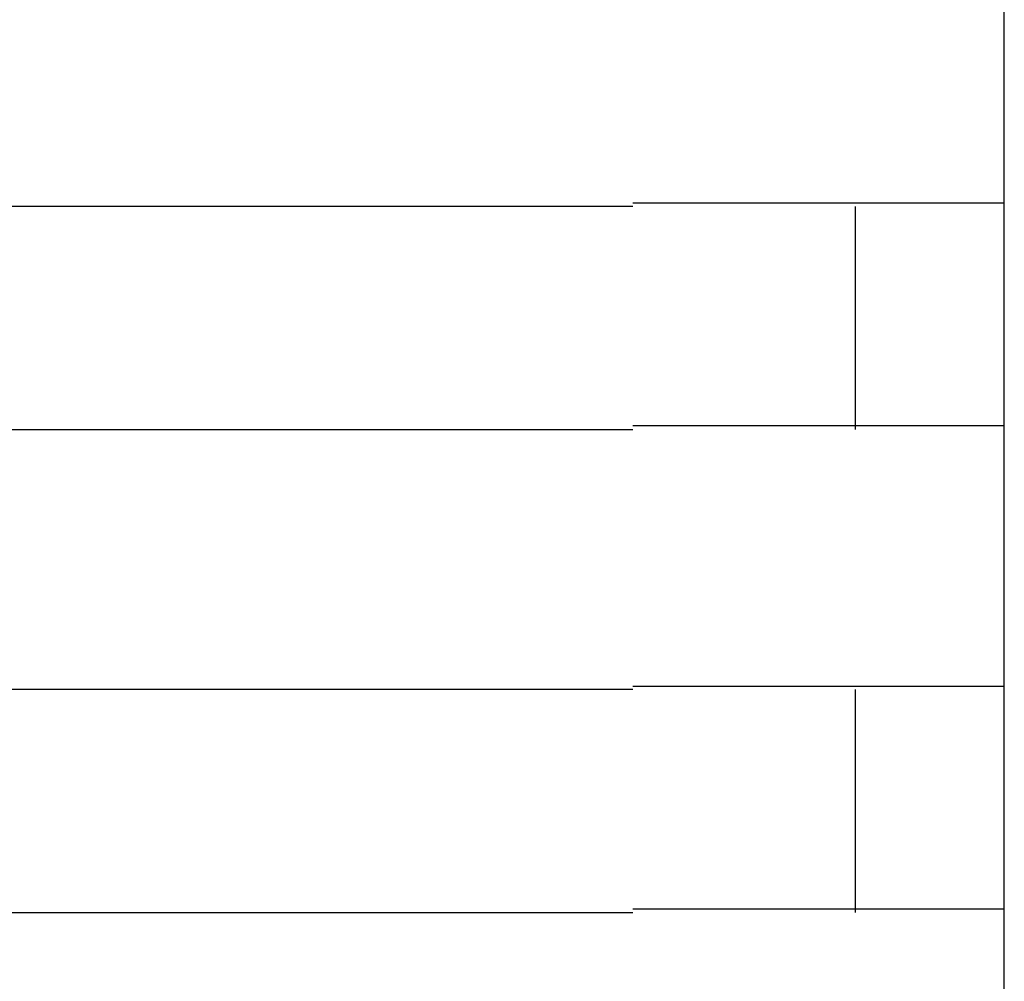
# Model space of a CAD drawing. Extents: x 543 to 20719, y 167 to 14052.
# Drawn here: x 3959 to 3973, y 13086 to 13099 of the extents above; entities that cross this region are included whole.
import ezdxf

# ---------------------------------------------------------------- set-up
doc = ezdxf.new("R2010")
doc.units = 0
doc.header["$LTSCALE"] = 50
doc.header["$MEASUREMENT"] = 0
doc.layers.add('鼻隠し前コーナー樹脂', color=4, linetype='CONTINUOUS')

msp = doc.modelspace()

# ---------------------------------------------------------------- linework, layer by layer
at = {"layer": '鼻隠し前コーナー樹脂', "linetype": 'Continuous'}
for p, q in [((3972.499, 13096.352), (3972.499, 13099.852)), ((3967.499, 13096.352), (3947.499, 13096.352)), ((3970.499, 13093.352), (3970.499, 13096.352)), ((3972.499, 13094.852), (3972.499, 13096.352)), ((3972.499, 13093.352), (3972.499, 13094.852)), ((3947.499, 13093.352), (3967.499, 13093.352)), ((3972.499, 13089.852), (3972.499, 13093.352)), ((3967.499, 13089.852), (3947.499, 13089.852)), ((3970.499, 13086.852), (3970.499, 13089.852)), ((3972.499, 13088.352), (3972.499, 13089.852)), ((3972.499, 13086.852), (3972.499, 13088.352)), ((3947.499, 13086.852), (3967.499, 13086.852)), ((3972.499, 13083.352), (3972.499, 13086.852))]:
    msp.add_line(p, q, dxfattribs=at)
at = {"layer": '鼻隠し前コーナー樹脂'}
for points in [[(3967.5, 13096.4, 0), (3967.52, 13096.4, 0), (3967.54, 13096.4, 0), (3967.56, 13096.4, 0), (3967.58, 13096.4, 0), (3967.6, 13096.4, 0), (3967.62, 13096.4, 0), (3967.64, 13096.4, 0), (3967.66, 13096.4, 0), (3967.68, 13096.4, 0), (3967.7, 13096.4, 0), (3967.72, 13096.4, 0), (3967.75, 13096.4, 0), (3967.77, 13096.4, 0), (3967.79, 13096.4, 0), (3967.81, 13096.4, 0), (3967.83, 13096.4, 0), (3967.85, 13096.4, 0), (3967.87, 13096.4, 0), (3967.89, 13096.4, 0), (3967.91, 13096.4, 0), (3967.93, 13096.4, 0), (3967.95, 13096.4, 0), (3967.97, 13096.4, 0), (3967.99, 13096.4, 0), (3968.01, 13096.4, 0), (3968.03, 13096.4, 0), (3968.05, 13096.4, 0), (3968.07, 13096.4, 0), (3968.09, 13096.4, 0), (3968.11, 13096.4, 0), (3968.13, 13096.4, 0), (3968.15, 13096.4, 0), (3968.17, 13096.4, 0), (3968.19, 13096.4, 0), (3968.21, 13096.4, 0), (3968.23, 13096.4, 0), (3968.25, 13096.4, 0), (3968.28, 13096.4, 0), (3968.3, 13096.4, 0), (3968.32, 13096.4, 0), (3968.34, 13096.4, 0), (3968.36, 13096.4, 0), (3968.38, 13096.4, 0), (3968.4, 13096.4, 0), (3968.42, 13096.4, 0), (3968.44, 13096.4, 0), (3968.46, 13096.4, 0), (3968.48, 13096.4, 0), (3968.5, 13096.4, 0), (3968.52, 13096.4, 0), (3968.54, 13096.4, 0), (3968.56, 13096.4, 0), (3968.58, 13096.4, 0), (3968.6, 13096.4, 0), (3968.62, 13096.4, 0), (3968.64, 13096.4, 0), (3968.66, 13096.4, 0), (3968.68, 13096.4, 0), (3968.7, 13096.4, 0), (3968.72, 13096.4, 0), (3968.74, 13096.4, 0), (3968.76, 13096.4, 0), (3968.78, 13096.4, 0), (3968.8, 13096.4, 0), (3968.82, 13096.4, 0), (3968.84, 13096.4, 0), (3968.86, 13096.4, 0), (3968.88, 13096.4, 0), (3968.9, 13096.4, 0), (3968.91, 13096.4, 0), (3968.93, 13096.4, 0), (3968.95, 13096.4, 0), (3968.97, 13096.4, 0), (3968.99, 13096.4, 0), (3969.01, 13096.4, 0), (3969.03, 13096.4, 0), (3969.05, 13096.4, 0), (3969.07, 13096.4, 0), (3969.09, 13096.4, 0), (3969.11, 13096.4, 0), (3969.13, 13096.4, 0), (3969.15, 13096.4, 0), (3969.17, 13096.4, 0), (3969.19, 13096.4, 0), (3969.21, 13096.4, 0), (3969.23, 13096.4, 0), (3969.25, 13096.4, 0), (3969.26, 13096.4, 0), (3969.28, 13096.4, 0), (3969.3, 13096.4, 0), (3969.32, 13096.4, 0), (3969.34, 13096.4, 0), (3969.36, 13096.4, 0), (3969.38, 13096.4, 0), (3969.4, 13096.4, 0), (3969.42, 13096.4, 0), (3969.44, 13096.4, 0), (3969.45, 13096.4, 0), (3969.47, 13096.4, 0), (3969.49, 13096.4, 0), (3969.51, 13096.4, 0), (3969.53, 13096.4, 0), (3969.55, 13096.4, 0), (3969.57, 13096.4, 0), (3969.59, 13096.4, 0), (3969.6, 13096.4, 0), (3969.62, 13096.4, 0), (3969.64, 13096.4, 0), (3969.66, 13096.4, 0), (3969.68, 13096.4, 0), (3969.7, 13096.4, 0), (3969.72, 13096.4, 0), (3969.73, 13096.4, 0), (3969.75, 13096.4, 0), (3969.77, 13096.4, 0), (3969.79, 13096.4, 0), (3969.81, 13096.4, 0), (3969.83, 13096.4, 0), (3969.84, 13096.4, 0), (3969.86, 13096.4, 0), (3969.88, 13096.4, 0), (3969.9, 13096.4, 0), (3969.92, 13096.4, 0), (3969.93, 13096.4, 0), (3969.95, 13096.4, 0), (3969.97, 13096.4, 0), (3969.99, 13096.4, 0), (3970, 13096.4, 0), (3970.02, 13096.4, 0), (3970.04, 13096.4, 0), (3970.06, 13096.4, 0), (3970.08, 13096.4, 0), (3970.09, 13096.4, 0), (3970.11, 13096.4, 0), (3970.13, 13096.4, 0), (3970.15, 13096.4, 0), (3970.16, 13096.4, 0), (3970.18, 13096.4, 0), (3970.2, 13096.4, 0), (3970.21, 13096.4, 0), (3970.23, 13096.4, 0), (3970.25, 13096.4, 0), (3970.27, 13096.4, 0), (3970.28, 13096.4, 0), (3970.3, 13096.4, 0), (3970.32, 13096.4, 0), (3970.33, 13096.4, 0), (3970.35, 13096.4, 0), (3970.37, 13096.4, 0), (3970.38, 13096.4, 0), (3970.4, 13096.4, 0), (3970.42, 13096.4, 0), (3970.43, 13096.4, 0), (3970.45, 13096.4, 0), (3970.47, 13096.4, 0), (3970.48, 13096.4, 0), (3970.5, 13096.4, 0), (3970.52, 13096.4, 0), (3970.53, 13096.4, 0), (3970.55, 13096.4, 0), (3970.57, 13096.4, 0), (3970.58, 13096.4, 0), (3970.6, 13096.4, 0), (3970.61, 13096.4, 0), (3970.63, 13096.4, 0), (3970.65, 13096.4, 0), (3970.66, 13096.4, 0), (3970.68, 13096.4, 0), (3970.69, 13096.4, 0), (3970.71, 13096.4, 0), (3970.72, 13096.4, 0), (3970.74, 13096.4, 0), (3970.76, 13096.4, 0), (3970.77, 13096.4, 0), (3970.79, 13096.4, 0), (3970.8, 13096.4, 0), (3970.82, 13096.4, 0), (3970.83, 13096.4, 0), (3970.85, 13096.4, 0), (3970.86, 13096.4, 0), (3970.88, 13096.4, 0), (3970.89, 13096.4, 0), (3970.91, 13096.4, 0), (3970.92, 13096.4, 0), (3970.94, 13096.4, 0), (3970.95, 13096.4, 0), (3970.97, 13096.4, 0), (3970.98, 13096.4, 0), (3971, 13096.4, 0), (3971.01, 13096.4, 0), (3971.03, 13096.4, 0), (3971.04, 13096.4, 0), (3971.06, 13096.4, 0), (3971.07, 13096.4, 0), (3971.08, 13096.4, 0), (3971.1, 13096.4, 0), (3971.11, 13096.4, 0), (3971.13, 13096.4, 0), (3971.14, 13096.4, 0), (3971.16, 13096.4, 0), (3971.17, 13096.4, 0), (3971.18, 13096.4, 0), (3971.2, 13096.4, 0), (3971.21, 13096.4, 0), (3971.22, 13096.4, 0), (3971.24, 13096.4, 0), (3971.25, 13096.4, 0), (3971.27, 13096.4, 0), (3971.28, 13096.4, 0), (3971.29, 13096.4, 0), (3971.31, 13096.4, 0), (3971.32, 13096.4, 0), (3971.33, 13096.4, 0), (3971.35, 13096.4, 0), (3971.36, 13096.4, 0), (3971.37, 13096.4, 0), (3971.38, 13096.4, 0), (3971.4, 13096.4, 0), (3971.41, 13096.4, 0), (3971.42, 13096.4, 0), (3971.44, 13096.4, 0), (3971.45, 13096.4, 0), (3971.46, 13096.4, 0), (3971.47, 13096.4, 0), (3971.49, 13096.4, 0), (3971.5, 13096.4, 0), (3971.51, 13096.4, 0), (3971.52, 13096.4, 0), (3971.53, 13096.4, 0), (3971.55, 13096.4, 0), (3971.56, 13096.4, 0), (3971.57, 13096.4, 0), (3971.58, 13096.4, 0), (3971.59, 13096.4, 0), (3971.61, 13096.4, 0), (3971.62, 13096.4, 0), (3971.63, 13096.4, 0), (3971.64, 13096.4, 0), (3971.65, 13096.4, 0), (3971.66, 13096.4, 0), (3971.67, 13096.4, 0), (3971.69, 13096.4, 0), (3971.7, 13096.4, 0), (3971.71, 13096.4, 0), (3971.72, 13096.4, 0), (3971.73, 13096.4, 0), (3971.74, 13096.4, 0), (3971.75, 13096.4, 0), (3971.76, 13096.4, 0), (3971.77, 13096.4, 0), (3971.78, 13096.4, 0), (3971.79, 13096.4, 0), (3971.8, 13096.4, 0), (3971.82, 13096.4, 0), (3971.83, 13096.4, 0), (3971.84, 13096.4, 0), (3971.85, 13096.4, 0), (3971.86, 13096.4, 0), (3971.87, 13096.4, 0), (3971.88, 13096.4, 0), (3971.89, 13096.4, 0), (3971.9, 13096.4, 0), (3971.91, 13096.4, 0), (3971.91, 13096.4, 0), (3971.92, 13096.4, 0), (3971.93, 13096.4, 0), (3971.94, 13096.4, 0), (3971.95, 13096.4, 0), (3971.96, 13096.4, 0), (3971.97, 13096.4, 0), (3971.98, 13096.4, 0), (3971.99, 13096.4, 0), (3972, 13096.4, 0), (3972.01, 13096.4, 0), (3972.02, 13096.4, 0), (3972.02, 13096.4, 0), (3972.03, 13096.4, 0), (3972.04, 13096.4, 0), (3972.05, 13096.4, 0), (3972.06, 13096.4, 0), (3972.07, 13096.4, 0), (3972.08, 13096.4, 0), (3972.08, 13096.4, 0), (3972.09, 13096.4, 0), (3972.1, 13096.4, 0), (3972.11, 13096.4, 0), (3972.12, 13096.4, 0), (3972.12, 13096.4, 0), (3972.13, 13096.4, 0), (3972.14, 13096.4, 0), (3972.15, 13096.4, 0), (3972.16, 13096.4, 0), (3972.16, 13096.4, 0), (3972.17, 13096.4, 0), (3972.18, 13096.4, 0), (3972.18, 13096.4, 0), (3972.19, 13096.4, 0), (3972.2, 13096.4, 0), (3972.21, 13096.4, 0), (3972.21, 13096.4, 0), (3972.22, 13096.4, 0), (3972.23, 13096.4, 0), (3972.23, 13096.4, 0), (3972.24, 13096.4, 0), (3972.25, 13096.4, 0), (3972.25, 13096.4, 0), (3972.26, 13096.4, 0), (3972.27, 13096.4, 0), (3972.27, 13096.4, 0), (3972.28, 13096.4, 0), (3972.28, 13096.4, 0), (3972.29, 13096.4, 0), (3972.3, 13096.4, 0), (3972.3, 13096.4, 0), (3972.31, 13096.4, 0), (3972.31, 13096.4, 0), (3972.32, 13096.4, 0), (3972.32, 13096.4, 0), (3972.33, 13096.4, 0), (3972.33, 13096.4, 0), (3972.34, 13096.4, 0), (3972.34, 13096.4, 0), (3972.35, 13096.4, 0), (3972.35, 13096.4, 0), (3972.36, 13096.4, 0), (3972.36, 13096.4, 0), (3972.37, 13096.4, 0), (3972.37, 13096.4, 0), (3972.38, 13096.4, 0), (3972.38, 13096.4, 0), (3972.39, 13096.4, 0), (3972.39, 13096.4, 0), (3972.39, 13096.4, 0), (3972.4, 13096.4, 0), (3972.4, 13096.4, 0), (3972.4, 13096.4, 0), (3972.41, 13096.4, 0), (3972.41, 13096.4, 0), (3972.41, 13096.4, 0), (3972.42, 13096.4, 0), (3972.42, 13096.4, 0), (3972.42, 13096.4, 0), (3972.43, 13096.4, 0), (3972.43, 13096.4, 0), (3972.43, 13096.4, 0), (3972.43, 13096.4, 0), (3972.44, 13096.4, 0), (3972.44, 13096.4, 0), (3972.44, 13096.4, 0), (3972.44, 13096.4, 0), (3972.45, 13096.4, 0), (3972.45, 13096.4, 0), (3972.45, 13096.4, 0), (3972.45, 13096.4, 0), (3972.46, 13096.4, 0), (3972.46, 13096.4, 0), (3972.46, 13096.4, 0), (3972.46, 13096.4, 0), (3972.46, 13096.4, 0), (3972.47, 13096.4, 0), (3972.47, 13096.4, 0), (3972.47, 13096.4, 0), (3972.47, 13096.4, 0), (3972.47, 13096.4, 0), (3972.47, 13096.4, 0), (3972.48, 13096.4, 0), (3972.48, 13096.4, 0), (3972.48, 13096.4, 0), (3972.48, 13096.4, 0), (3972.48, 13096.4, 0), (3972.48, 13096.4, 0), (3972.48, 13096.4, 0), (3972.49, 13096.4, 0), (3972.49, 13096.4, 0), (3972.49, 13096.4, 0), (3972.49, 13096.4, 0), (3972.49, 13096.4, 0), (3972.49, 13096.4, 0), (3972.49, 13096.4, 0), (3972.5, 13096.4, 0), (3972.5, 13096.4, 0), (3972.5, 13096.4, 0), (3972.5, 13096.4, 0)], [(3972.5, 13093.4, 0), (3972.5, 13093.4, 0), (3972.5, 13093.4, 0), (3972.5, 13093.4, 0), (3972.5, 13093.4, 0), (3972.49, 13093.4, 0), (3972.49, 13093.4, 0), (3972.49, 13093.4, 0), (3972.49, 13093.4, 0), (3972.49, 13093.4, 0), (3972.49, 13093.4, 0), (3972.49, 13093.4, 0), (3972.49, 13093.4, 0), (3972.48, 13093.4, 0), (3972.48, 13093.4, 0), (3972.48, 13093.4, 0), (3972.48, 13093.4, 0), (3972.48, 13093.4, 0), (3972.48, 13093.4, 0), (3972.48, 13093.4, 0), (3972.48, 13093.4, 0), (3972.47, 13093.4, 0), (3972.47, 13093.4, 0), (3972.47, 13093.4, 0), (3972.47, 13093.4, 0), (3972.47, 13093.4, 0), (3972.47, 13093.4, 0), (3972.46, 13093.4, 0), (3972.46, 13093.4, 0), (3972.46, 13093.4, 0), (3972.46, 13093.4, 0), (3972.45, 13093.4, 0), (3972.45, 13093.4, 0), (3972.45, 13093.4, 0), (3972.45, 13093.4, 0), (3972.45, 13093.4, 0), (3972.44, 13093.4, 0), (3972.44, 13093.4, 0), (3972.44, 13093.4, 0), (3972.43, 13093.4, 0), (3972.43, 13093.4, 0), (3972.43, 13093.4, 0), (3972.42, 13093.4, 0), (3972.42, 13093.4, 0), (3972.42, 13093.4, 0), (3972.41, 13093.4, 0), (3972.41, 13093.4, 0), (3972.41, 13093.4, 0), (3972.4, 13093.4, 0), (3972.4, 13093.4, 0), (3972.4, 13093.4, 0), (3972.39, 13093.4, 0), (3972.39, 13093.4, 0), (3972.38, 13093.4, 0), (3972.38, 13093.4, 0), (3972.37, 13093.4, 0), (3972.37, 13093.4, 0), (3972.36, 13093.4, 0), (3972.36, 13093.4, 0), (3972.36, 13093.4, 0), (3972.35, 13093.4, 0), (3972.35, 13093.4, 0), (3972.34, 13093.4, 0), (3972.33, 13093.4, 0), (3972.33, 13093.4, 0), (3972.32, 13093.4, 0), (3972.32, 13093.4, 0), (3972.31, 13093.4, 0), (3972.31, 13093.4, 0), (3972.3, 13093.4, 0), (3972.3, 13093.4, 0), (3972.29, 13093.4, 0), (3972.28, 13093.4, 0), (3972.28, 13093.4, 0), (3972.27, 13093.4, 0), (3972.27, 13093.4, 0), (3972.26, 13093.4, 0), (3972.25, 13093.4, 0), (3972.25, 13093.4, 0), (3972.24, 13093.4, 0), (3972.23, 13093.4, 0), (3972.23, 13093.4, 0), (3972.22, 13093.4, 0), (3972.21, 13093.4, 0), (3972.21, 13093.4, 0), (3972.2, 13093.4, 0), (3972.19, 13093.4, 0), (3972.18, 13093.4, 0), (3972.18, 13093.4, 0), (3972.17, 13093.4, 0), (3972.16, 13093.4, 0), (3972.15, 13093.4, 0), (3972.15, 13093.4, 0), (3972.14, 13093.4, 0), (3972.13, 13093.4, 0), (3972.12, 13093.4, 0), (3972.12, 13093.4, 0), (3972.11, 13093.4, 0), (3972.1, 13093.4, 0), (3972.09, 13093.4, 0), (3972.08, 13093.4, 0), (3972.08, 13093.4, 0), (3972.07, 13093.4, 0), (3972.06, 13093.4, 0), (3972.05, 13093.4, 0), (3972.04, 13093.4, 0), (3972.03, 13093.4, 0), (3972.02, 13093.4, 0), (3972.02, 13093.4, 0), (3972.01, 13093.4, 0), (3972, 13093.4, 0), (3971.99, 13093.4, 0), (3971.98, 13093.4, 0), (3971.97, 13093.4, 0), (3971.96, 13093.4, 0), (3971.95, 13093.4, 0), (3971.94, 13093.4, 0), (3971.93, 13093.4, 0), (3971.92, 13093.4, 0), (3971.92, 13093.4, 0), (3971.91, 13093.4, 0), (3971.9, 13093.4, 0), (3971.89, 13093.4, 0), (3971.88, 13093.4, 0), (3971.87, 13093.4, 0), (3971.86, 13093.4, 0), (3971.85, 13093.4, 0), (3971.84, 13093.4, 0), (3971.83, 13093.4, 0), (3971.82, 13093.4, 0), (3971.81, 13093.4, 0), (3971.79, 13093.4, 0), (3971.78, 13093.4, 0), (3971.77, 13093.4, 0), (3971.76, 13093.4, 0), (3971.75, 13093.4, 0), (3971.74, 13093.4, 0), (3971.73, 13093.4, 0), (3971.72, 13093.4, 0), (3971.71, 13093.4, 0), (3971.7, 13093.4, 0), (3971.69, 13093.4, 0), (3971.68, 13093.4, 0), (3971.66, 13093.4, 0), (3971.65, 13093.4, 0), (3971.64, 13093.4, 0), (3971.63, 13093.4, 0), (3971.62, 13093.4, 0), (3971.61, 13093.4, 0), (3971.59, 13093.4, 0), (3971.58, 13093.4, 0), (3971.57, 13093.4, 0), (3971.56, 13093.4, 0), (3971.55, 13093.4, 0), (3971.53, 13093.4, 0), (3971.52, 13093.4, 0), (3971.51, 13093.4, 0), (3971.5, 13093.4, 0), (3971.49, 13093.4, 0), (3971.47, 13093.4, 0), (3971.46, 13093.4, 0), (3971.45, 13093.4, 0), (3971.44, 13093.4, 0), (3971.42, 13093.4, 0), (3971.41, 13093.4, 0), (3971.4, 13093.4, 0), (3971.38, 13093.4, 0), (3971.37, 13093.4, 0), (3971.36, 13093.4, 0), (3971.35, 13093.4, 0), (3971.33, 13093.4, 0), (3971.32, 13093.4, 0), (3971.31, 13093.4, 0), (3971.29, 13093.4, 0), (3971.28, 13093.4, 0), (3971.27, 13093.4, 0), (3971.25, 13093.4, 0), (3971.24, 13093.4, 0), (3971.23, 13093.4, 0), (3971.21, 13093.4, 0), (3971.2, 13093.4, 0), (3971.18, 13093.4, 0), (3971.17, 13093.4, 0), (3971.16, 13093.4, 0), (3971.14, 13093.4, 0), (3971.13, 13093.4, 0), (3971.11, 13093.4, 0), (3971.1, 13093.4, 0), (3971.09, 13093.4, 0), (3971.07, 13093.4, 0), (3971.06, 13093.4, 0), (3971.04, 13093.4, 0), (3971.03, 13093.4, 0), (3971.01, 13093.4, 0), (3971, 13093.4, 0), (3970.98, 13093.4, 0), (3970.97, 13093.4, 0), (3970.95, 13093.4, 0), (3970.94, 13093.4, 0), (3970.92, 13093.4, 0), (3970.91, 13093.4, 0), (3970.89, 13093.4, 0), (3970.88, 13093.4, 0), (3970.86, 13093.4, 0), (3970.85, 13093.4, 0), (3970.83, 13093.4, 0), (3970.82, 13093.4, 0), (3970.8, 13093.4, 0), (3970.79, 13093.4, 0), (3970.77, 13093.4, 0), (3970.76, 13093.4, 0), (3970.74, 13093.4, 0), (3970.73, 13093.4, 0), (3970.71, 13093.4, 0), (3970.69, 13093.4, 0), (3970.68, 13093.4, 0), (3970.66, 13093.4, 0), (3970.65, 13093.4, 0), (3970.63, 13093.4, 0), (3970.61, 13093.4, 0), (3970.6, 13093.4, 0), (3970.58, 13093.4, 0), (3970.57, 13093.4, 0), (3970.55, 13093.4, 0), (3970.53, 13093.4, 0), (3970.52, 13093.4, 0), (3970.5, 13093.4, 0), (3970.48, 13093.4, 0), (3970.47, 13093.4, 0), (3970.45, 13093.4, 0), (3970.44, 13093.4, 0), (3970.42, 13093.4, 0), (3970.4, 13093.4, 0), (3970.39, 13093.4, 0), (3970.37, 13093.4, 0), (3970.35, 13093.4, 0), (3970.33, 13093.4, 0), (3970.32, 13093.4, 0), (3970.3, 13093.4, 0), (3970.28, 13093.4, 0), (3970.27, 13093.4, 0), (3970.25, 13093.4, 0), (3970.23, 13093.4, 0), (3970.22, 13093.4, 0), (3970.2, 13093.4, 0), (3970.18, 13093.4, 0), (3970.16, 13093.4, 0), (3970.15, 13093.4, 0), (3970.13, 13093.4, 0), (3970.11, 13093.4, 0), (3970.09, 13093.4, 0), (3970.08, 13093.4, 0), (3970.06, 13093.4, 0), (3970.04, 13093.4, 0), (3970.02, 13093.4, 0), (3970.01, 13093.4, 0), (3969.99, 13093.4, 0), (3969.97, 13093.4, 0), (3969.95, 13093.4, 0), (3969.93, 13093.4, 0), (3969.92, 13093.4, 0), (3969.9, 13093.4, 0), (3969.88, 13093.4, 0), (3969.86, 13093.4, 0), (3969.84, 13093.4, 0), (3969.83, 13093.4, 0), (3969.81, 13093.4, 0), (3969.79, 13093.4, 0), (3969.77, 13093.4, 0), (3969.75, 13093.4, 0), (3969.73, 13093.4, 0), (3969.72, 13093.4, 0), (3969.7, 13093.4, 0), (3969.68, 13093.4, 0), (3969.66, 13093.4, 0), (3969.64, 13093.4, 0), (3969.62, 13093.4, 0), (3969.61, 13093.4, 0), (3969.59, 13093.4, 0), (3969.57, 13093.4, 0), (3969.55, 13093.4, 0), (3969.53, 13093.4, 0), (3969.51, 13093.4, 0), (3969.49, 13093.4, 0), (3969.47, 13093.4, 0), (3969.46, 13093.4, 0), (3969.44, 13093.4, 0), (3969.42, 13093.4, 0), (3969.4, 13093.4, 0), (3969.38, 13093.4, 0), (3969.36, 13093.4, 0), (3969.34, 13093.4, 0), (3969.32, 13093.4, 0), (3969.3, 13093.4, 0), (3969.28, 13093.4, 0), (3969.27, 13093.4, 0), (3969.25, 13093.4, 0), (3969.23, 13093.4, 0), (3969.21, 13093.4, 0), (3969.19, 13093.4, 0), (3969.17, 13093.4, 0), (3969.15, 13093.4, 0), (3969.13, 13093.4, 0), (3969.11, 13093.4, 0), (3969.09, 13093.4, 0), (3969.07, 13093.4, 0), (3969.05, 13093.4, 0), (3969.03, 13093.4, 0), (3969.01, 13093.4, 0), (3968.99, 13093.4, 0), (3968.97, 13093.4, 0), (3968.95, 13093.4, 0), (3968.94, 13093.4, 0), (3968.92, 13093.4, 0), (3968.9, 13093.4, 0), (3968.88, 13093.4, 0), (3968.86, 13093.4, 0), (3968.84, 13093.4, 0), (3968.82, 13093.4, 0), (3968.8, 13093.4, 0), (3968.78, 13093.4, 0), (3968.76, 13093.4, 0), (3968.74, 13093.4, 0), (3968.72, 13093.4, 0), (3968.7, 13093.4, 0), (3968.68, 13093.4, 0), (3968.66, 13093.4, 0), (3968.64, 13093.4, 0), (3968.62, 13093.4, 0), (3968.6, 13093.4, 0), (3968.58, 13093.4, 0), (3968.56, 13093.4, 0), (3968.54, 13093.4, 0), (3968.52, 13093.4, 0), (3968.5, 13093.4, 0), (3968.48, 13093.4, 0), (3968.46, 13093.4, 0), (3968.44, 13093.4, 0), (3968.42, 13093.4, 0), (3968.4, 13093.4, 0), (3968.38, 13093.4, 0), (3968.36, 13093.4, 0), (3968.34, 13093.4, 0), (3968.32, 13093.4, 0), (3968.3, 13093.4, 0), (3968.28, 13093.4, 0), (3968.26, 13093.4, 0), (3968.24, 13093.4, 0), (3968.22, 13093.4, 0), (3968.19, 13093.4, 0), (3968.17, 13093.4, 0), (3968.15, 13093.4, 0), (3968.13, 13093.4, 0), (3968.11, 13093.4, 0), (3968.09, 13093.4, 0), (3968.07, 13093.4, 0), (3968.05, 13093.4, 0), (3968.03, 13093.4, 0), (3968.01, 13093.4, 0), (3967.99, 13093.4, 0), (3967.97, 13093.4, 0), (3967.95, 13093.4, 0), (3967.93, 13093.4, 0), (3967.91, 13093.4, 0), (3967.89, 13093.4, 0), (3967.87, 13093.4, 0), (3967.85, 13093.4, 0), (3967.83, 13093.4, 0), (3967.81, 13093.4, 0), (3967.79, 13093.4, 0), (3967.77, 13093.4, 0), (3967.75, 13093.4, 0), (3967.72, 13093.4, 0), (3967.7, 13093.4, 0), (3967.68, 13093.4, 0), (3967.66, 13093.4, 0), (3967.64, 13093.4, 0), (3967.62, 13093.4, 0), (3967.6, 13093.4, 0), (3967.58, 13093.4, 0), (3967.56, 13093.4, 0), (3967.54, 13093.4, 0), (3967.52, 13093.4, 0), (3967.5, 13093.4, 0)], [(3967.5, 13089.9, 0), (3967.52, 13089.9, 0), (3967.54, 13089.9, 0), (3967.56, 13089.9, 0), (3967.58, 13089.9, 0), (3967.6, 13089.9, 0), (3967.62, 13089.9, 0), (3967.64, 13089.9, 0), (3967.66, 13089.9, 0), (3967.68, 13089.9, 0), (3967.7, 13089.9, 0), (3967.72, 13089.9, 0), (3967.75, 13089.9, 0), (3967.77, 13089.9, 0), (3967.79, 13089.9, 0), (3967.81, 13089.9, 0), (3967.83, 13089.9, 0), (3967.85, 13089.9, 0), (3967.87, 13089.9, 0), (3967.89, 13089.9, 0), (3967.91, 13089.9, 0), (3967.93, 13089.9, 0), (3967.95, 13089.9, 0), (3967.97, 13089.9, 0), (3967.99, 13089.9, 0), (3968.01, 13089.9, 0), (3968.03, 13089.9, 0), (3968.05, 13089.9, 0), (3968.07, 13089.9, 0), (3968.09, 13089.9, 0), (3968.11, 13089.9, 0), (3968.13, 13089.9, 0), (3968.15, 13089.9, 0), (3968.17, 13089.9, 0), (3968.19, 13089.9, 0), (3968.21, 13089.9, 0), (3968.23, 13089.9, 0), (3968.26, 13089.9, 0), (3968.28, 13089.9, 0), (3968.3, 13089.9, 0), (3968.32, 13089.9, 0), (3968.34, 13089.9, 0), (3968.36, 13089.9, 0), (3968.38, 13089.9, 0), (3968.4, 13089.9, 0), (3968.42, 13089.9, 0), (3968.44, 13089.9, 0), (3968.46, 13089.9, 0), (3968.48, 13089.9, 0), (3968.5, 13089.9, 0), (3968.52, 13089.9, 0), (3968.54, 13089.9, 0), (3968.56, 13089.9, 0), (3968.58, 13089.9, 0), (3968.6, 13089.9, 0), (3968.62, 13089.9, 0), (3968.64, 13089.9, 0), (3968.66, 13089.9, 0), (3968.68, 13089.9, 0), (3968.7, 13089.9, 0), (3968.72, 13089.9, 0), (3968.74, 13089.9, 0), (3968.76, 13089.9, 0), (3968.78, 13089.9, 0), (3968.8, 13089.9, 0), (3968.82, 13089.9, 0), (3968.84, 13089.9, 0), (3968.86, 13089.9, 0), (3968.88, 13089.9, 0), (3968.9, 13089.9, 0), (3968.92, 13089.9, 0), (3968.93, 13089.9, 0), (3968.95, 13089.9, 0), (3968.97, 13089.9, 0), (3968.99, 13089.9, 0), (3969.01, 13089.9, 0), (3969.03, 13089.9, 0), (3969.05, 13089.9, 0), (3969.07, 13089.9, 0), (3969.09, 13089.9, 0), (3969.11, 13089.9, 0), (3969.13, 13089.9, 0), (3969.15, 13089.9, 0), (3969.17, 13089.9, 0), (3969.19, 13089.9, 0), (3969.21, 13089.9, 0), (3969.23, 13089.9, 0), (3969.25, 13089.9, 0), (3969.26, 13089.9, 0), (3969.28, 13089.9, 0), (3969.3, 13089.9, 0), (3969.32, 13089.9, 0), (3969.34, 13089.9, 0), (3969.36, 13089.9, 0), (3969.38, 13089.9, 0), (3969.4, 13089.9, 0), (3969.42, 13089.9, 0), (3969.44, 13089.9, 0), (3969.46, 13089.9, 0), (3969.47, 13089.9, 0), (3969.49, 13089.9, 0), (3969.51, 13089.9, 0), (3969.53, 13089.9, 0), (3969.55, 13089.9, 0), (3969.57, 13089.9, 0), (3969.59, 13089.9, 0), (3969.61, 13089.9, 0), (3969.62, 13089.9, 0), (3969.64, 13089.9, 0), (3969.66, 13089.9, 0), (3969.68, 13089.9, 0), (3969.7, 13089.9, 0), (3969.72, 13089.9, 0), (3969.73, 13089.9, 0), (3969.75, 13089.9, 0), (3969.77, 13089.9, 0), (3969.79, 13089.9, 0), (3969.81, 13089.9, 0), (3969.83, 13089.9, 0), (3969.84, 13089.9, 0), (3969.86, 13089.9, 0), (3969.88, 13089.9, 0), (3969.9, 13089.9, 0), (3969.92, 13089.9, 0), (3969.93, 13089.9, 0), (3969.95, 13089.9, 0), (3969.97, 13089.9, 0), (3969.99, 13089.9, 0), (3970.01, 13089.9, 0), (3970.02, 13089.9, 0), (3970.04, 13089.9, 0), (3970.06, 13089.9, 0), (3970.08, 13089.9, 0), (3970.09, 13089.9, 0), (3970.11, 13089.9, 0), (3970.13, 13089.9, 0), (3970.15, 13089.9, 0), (3970.16, 13089.9, 0), (3970.18, 13089.9, 0), (3970.2, 13089.9, 0), (3970.22, 13089.9, 0), (3970.23, 13089.9, 0), (3970.25, 13089.9, 0), (3970.27, 13089.9, 0), (3970.28, 13089.9, 0), (3970.3, 13089.9, 0), (3970.32, 13089.9, 0), (3970.33, 13089.9, 0), (3970.35, 13089.9, 0), (3970.37, 13089.9, 0), (3970.38, 13089.9, 0), (3970.4, 13089.9, 0), (3970.42, 13089.9, 0), (3970.43, 13089.9, 0), (3970.45, 13089.9, 0), (3970.47, 13089.9, 0), (3970.48, 13089.9, 0), (3970.5, 13089.9, 0), (3970.52, 13089.9, 0), (3970.53, 13089.9, 0), (3970.55, 13089.9, 0), (3970.57, 13089.9, 0), (3970.58, 13089.9, 0), (3970.6, 13089.9, 0), (3970.61, 13089.9, 0), (3970.63, 13089.9, 0), (3970.65, 13089.9, 0), (3970.66, 13089.9, 0), (3970.68, 13089.9, 0), (3970.69, 13089.9, 0), (3970.71, 13089.9, 0), (3970.73, 13089.9, 0), (3970.74, 13089.9, 0), (3970.76, 13089.9, 0), (3970.77, 13089.9, 0), (3970.79, 13089.9, 0), (3970.8, 13089.9, 0), (3970.82, 13089.9, 0), (3970.83, 13089.9, 0), (3970.85, 13089.9, 0), (3970.86, 13089.9, 0), (3970.88, 13089.9, 0), (3970.89, 13089.9, 0), (3970.91, 13089.9, 0), (3970.92, 13089.9, 0), (3970.94, 13089.9, 0), (3970.95, 13089.9, 0), (3970.97, 13089.9, 0), (3970.98, 13089.9, 0), (3971, 13089.9, 0), (3971.01, 13089.9, 0), (3971.03, 13089.9, 0), (3971.04, 13089.9, 0), (3971.06, 13089.9, 0), (3971.07, 13089.9, 0), (3971.09, 13089.9, 0), (3971.1, 13089.9, 0), (3971.11, 13089.9, 0), (3971.13, 13089.9, 0), (3971.14, 13089.9, 0), (3971.16, 13089.9, 0), (3971.17, 13089.9, 0), (3971.18, 13089.9, 0), (3971.2, 13089.9, 0), (3971.21, 13089.9, 0), (3971.22, 13089.9, 0), (3971.24, 13089.9, 0), (3971.25, 13089.9, 0), (3971.27, 13089.9, 0), (3971.28, 13089.9, 0), (3971.29, 13089.9, 0), (3971.31, 13089.9, 0), (3971.32, 13089.9, 0), (3971.33, 13089.9, 0), (3971.35, 13089.9, 0), (3971.36, 13089.9, 0), (3971.37, 13089.9, 0), (3971.38, 13089.9, 0), (3971.4, 13089.9, 0), (3971.41, 13089.9, 0), (3971.42, 13089.9, 0), (3971.44, 13089.9, 0), (3971.45, 13089.9, 0), (3971.46, 13089.9, 0), (3971.47, 13089.9, 0), (3971.49, 13089.9, 0), (3971.5, 13089.9, 0), (3971.51, 13089.9, 0), (3971.52, 13089.9, 0), (3971.53, 13089.9, 0), (3971.55, 13089.9, 0), (3971.56, 13089.9, 0), (3971.57, 13089.9, 0), (3971.58, 13089.9, 0), (3971.59, 13089.9, 0), (3971.61, 13089.9, 0), (3971.62, 13089.9, 0), (3971.63, 13089.9, 0), (3971.64, 13089.9, 0), (3971.65, 13089.9, 0), (3971.66, 13089.9, 0), (3971.67, 13089.9, 0), (3971.69, 13089.9, 0), (3971.7, 13089.9, 0), (3971.71, 13089.9, 0), (3971.72, 13089.9, 0), (3971.73, 13089.9, 0), (3971.74, 13089.9, 0), (3971.75, 13089.9, 0), (3971.76, 13089.9, 0), (3971.77, 13089.9, 0), (3971.78, 13089.9, 0), (3971.79, 13089.9, 0), (3971.8, 13089.9, 0), (3971.82, 13089.9, 0), (3971.83, 13089.9, 0), (3971.84, 13089.9, 0), (3971.85, 13089.9, 0), (3971.86, 13089.9, 0), (3971.87, 13089.9, 0), (3971.88, 13089.9, 0), (3971.89, 13089.9, 0), (3971.9, 13089.9, 0), (3971.91, 13089.9, 0), (3971.91, 13089.9, 0), (3971.92, 13089.9, 0), (3971.93, 13089.9, 0), (3971.94, 13089.9, 0), (3971.95, 13089.9, 0), (3971.96, 13089.9, 0), (3971.97, 13089.9, 0), (3971.98, 13089.9, 0), (3971.99, 13089.9, 0), (3972, 13089.9, 0), (3972.01, 13089.9, 0), (3972.02, 13089.9, 0), (3972.02, 13089.9, 0), (3972.03, 13089.9, 0), (3972.04, 13089.9, 0), (3972.05, 13089.9, 0), (3972.06, 13089.9, 0), (3972.07, 13089.9, 0), (3972.08, 13089.9, 0), (3972.08, 13089.9, 0), (3972.09, 13089.9, 0), (3972.1, 13089.9, 0), (3972.11, 13089.9, 0), (3972.12, 13089.9, 0), (3972.12, 13089.9, 0), (3972.13, 13089.9, 0), (3972.14, 13089.9, 0), (3972.15, 13089.9, 0), (3972.16, 13089.9, 0), (3972.16, 13089.9, 0), (3972.17, 13089.9, 0), (3972.18, 13089.9, 0), (3972.18, 13089.9, 0), (3972.19, 13089.9, 0), (3972.2, 13089.9, 0), (3972.21, 13089.9, 0), (3972.21, 13089.9, 0), (3972.22, 13089.9, 0), (3972.23, 13089.9, 0), (3972.23, 13089.9, 0), (3972.24, 13089.9, 0), (3972.25, 13089.9, 0), (3972.25, 13089.9, 0), (3972.26, 13089.9, 0), (3972.27, 13089.9, 0), (3972.27, 13089.9, 0), (3972.28, 13089.9, 0), (3972.28, 13089.9, 0), (3972.29, 13089.9, 0), (3972.3, 13089.9, 0), (3972.3, 13089.9, 0), (3972.31, 13089.9, 0), (3972.31, 13089.9, 0), (3972.32, 13089.9, 0), (3972.32, 13089.9, 0), (3972.33, 13089.9, 0), (3972.33, 13089.9, 0), (3972.34, 13089.9, 0), (3972.34, 13089.9, 0), (3972.35, 13089.9, 0), (3972.35, 13089.9, 0), (3972.36, 13089.9, 0), (3972.36, 13089.9, 0), (3972.37, 13089.9, 0), (3972.37, 13089.9, 0), (3972.38, 13089.9, 0), (3972.38, 13089.9, 0), (3972.39, 13089.9, 0), (3972.39, 13089.9, 0), (3972.39, 13089.9, 0), (3972.4, 13089.9, 0), (3972.4, 13089.9, 0), (3972.4, 13089.9, 0), (3972.41, 13089.9, 0), (3972.41, 13089.9, 0), (3972.41, 13089.9, 0), (3972.42, 13089.9, 0), (3972.42, 13089.9, 0), (3972.42, 13089.9, 0), (3972.43, 13089.9, 0), (3972.43, 13089.9, 0), (3972.43, 13089.9, 0), (3972.43, 13089.9, 0), (3972.44, 13089.9, 0), (3972.44, 13089.9, 0), (3972.44, 13089.9, 0), (3972.44, 13089.9, 0), (3972.45, 13089.9, 0), (3972.45, 13089.9, 0), (3972.45, 13089.9, 0), (3972.45, 13089.9, 0), (3972.46, 13089.9, 0), (3972.46, 13089.9, 0), (3972.46, 13089.9, 0), (3972.46, 13089.9, 0), (3972.46, 13089.9, 0), (3972.47, 13089.9, 0), (3972.47, 13089.9, 0), (3972.47, 13089.9, 0), (3972.47, 13089.9, 0), (3972.47, 13089.9, 0), (3972.47, 13089.9, 0), (3972.48, 13089.9, 0), (3972.48, 13089.9, 0), (3972.48, 13089.9, 0), (3972.48, 13089.9, 0), (3972.48, 13089.9, 0), (3972.48, 13089.9, 0), (3972.48, 13089.9, 0), (3972.49, 13089.9, 0), (3972.49, 13089.9, 0), (3972.49, 13089.9, 0), (3972.49, 13089.9, 0), (3972.49, 13089.9, 0), (3972.49, 13089.9, 0), (3972.49, 13089.9, 0), (3972.5, 13089.9, 0), (3972.5, 13089.9, 0), (3972.5, 13089.9, 0), (3972.5, 13089.9, 0)], [(3972.5, 13086.9, 0), (3972.5, 13086.9, 0), (3972.5, 13086.9, 0), (3972.5, 13086.9, 0), (3972.5, 13086.9, 0), (3972.49, 13086.9, 0), (3972.49, 13086.9, 0), (3972.49, 13086.9, 0), (3972.49, 13086.9, 0), (3972.49, 13086.9, 0), (3972.49, 13086.9, 0), (3972.49, 13086.9, 0), (3972.49, 13086.9, 0), (3972.48, 13086.9, 0), (3972.48, 13086.9, 0), (3972.48, 13086.9, 0), (3972.48, 13086.9, 0), (3972.48, 13086.9, 0), (3972.48, 13086.9, 0), (3972.48, 13086.9, 0), (3972.48, 13086.9, 0), (3972.47, 13086.9, 0), (3972.47, 13086.9, 0), (3972.47, 13086.9, 0), (3972.47, 13086.9, 0), (3972.47, 13086.9, 0), (3972.47, 13086.9, 0), (3972.46, 13086.9, 0), (3972.46, 13086.9, 0), (3972.46, 13086.9, 0), (3972.46, 13086.9, 0), (3972.45, 13086.9, 0), (3972.45, 13086.9, 0), (3972.45, 13086.9, 0), (3972.45, 13086.9, 0), (3972.45, 13086.9, 0), (3972.44, 13086.9, 0), (3972.44, 13086.9, 0), (3972.44, 13086.9, 0), (3972.43, 13086.9, 0), (3972.43, 13086.9, 0), (3972.43, 13086.9, 0), (3972.42, 13086.9, 0), (3972.42, 13086.9, 0), (3972.42, 13086.9, 0), (3972.41, 13086.9, 0), (3972.41, 13086.9, 0), (3972.41, 13086.9, 0), (3972.4, 13086.9, 0), (3972.4, 13086.9, 0), (3972.4, 13086.9, 0), (3972.39, 13086.9, 0), (3972.39, 13086.9, 0), (3972.38, 13086.9, 0), (3972.38, 13086.9, 0), (3972.37, 13086.9, 0), (3972.37, 13086.9, 0), (3972.36, 13086.9, 0), (3972.36, 13086.9, 0), (3972.36, 13086.9, 0), (3972.35, 13086.9, 0), (3972.35, 13086.9, 0), (3972.34, 13086.9, 0), (3972.33, 13086.9, 0), (3972.33, 13086.9, 0), (3972.32, 13086.9, 0), (3972.32, 13086.9, 0), (3972.31, 13086.9, 0), (3972.31, 13086.9, 0), (3972.3, 13086.9, 0), (3972.3, 13086.9, 0), (3972.29, 13086.9, 0), (3972.28, 13086.9, 0), (3972.28, 13086.9, 0), (3972.27, 13086.9, 0), (3972.27, 13086.9, 0), (3972.26, 13086.9, 0), (3972.25, 13086.9, 0), (3972.25, 13086.9, 0), (3972.24, 13086.9, 0), (3972.23, 13086.9, 0), (3972.23, 13086.9, 0), (3972.22, 13086.9, 0), (3972.21, 13086.9, 0), (3972.21, 13086.9, 0), (3972.2, 13086.9, 0), (3972.19, 13086.9, 0), (3972.18, 13086.9, 0), (3972.18, 13086.9, 0), (3972.17, 13086.9, 0), (3972.16, 13086.9, 0), (3972.15, 13086.9, 0), (3972.15, 13086.9, 0), (3972.14, 13086.9, 0), (3972.13, 13086.9, 0), (3972.12, 13086.9, 0), (3972.12, 13086.9, 0), (3972.11, 13086.9, 0), (3972.1, 13086.9, 0), (3972.09, 13086.9, 0), (3972.08, 13086.9, 0), (3972.08, 13086.9, 0), (3972.07, 13086.9, 0), (3972.06, 13086.9, 0), (3972.05, 13086.9, 0), (3972.04, 13086.9, 0), (3972.03, 13086.9, 0), (3972.03, 13086.9, 0), (3972.02, 13086.9, 0), (3972.01, 13086.9, 0), (3972, 13086.9, 0), (3971.99, 13086.9, 0), (3971.98, 13086.9, 0), (3971.97, 13086.9, 0), (3971.96, 13086.9, 0), (3971.95, 13086.9, 0), (3971.94, 13086.9, 0), (3971.93, 13086.9, 0), (3971.92, 13086.9, 0), (3971.92, 13086.9, 0), (3971.91, 13086.9, 0), (3971.9, 13086.9, 0), (3971.89, 13086.9, 0), (3971.88, 13086.9, 0), (3971.87, 13086.9, 0), (3971.86, 13086.9, 0), (3971.85, 13086.9, 0), (3971.84, 13086.9, 0), (3971.83, 13086.9, 0), (3971.82, 13086.9, 0), (3971.81, 13086.9, 0), (3971.8, 13086.9, 0), (3971.78, 13086.9, 0), (3971.77, 13086.9, 0), (3971.76, 13086.9, 0), (3971.75, 13086.9, 0), (3971.74, 13086.9, 0), (3971.73, 13086.9, 0), (3971.72, 13086.9, 0), (3971.71, 13086.9, 0), (3971.7, 13086.9, 0), (3971.69, 13086.9, 0), (3971.68, 13086.9, 0), (3971.66, 13086.9, 0), (3971.65, 13086.9, 0), (3971.64, 13086.9, 0), (3971.63, 13086.9, 0), (3971.62, 13086.9, 0), (3971.61, 13086.9, 0), (3971.59, 13086.9, 0), (3971.58, 13086.9, 0), (3971.57, 13086.9, 0), (3971.56, 13086.9, 0), (3971.55, 13086.9, 0), (3971.54, 13086.9, 0), (3971.52, 13086.9, 0), (3971.51, 13086.9, 0), (3971.5, 13086.9, 0), (3971.49, 13086.9, 0), (3971.47, 13086.9, 0), (3971.46, 13086.9, 0), (3971.45, 13086.9, 0), (3971.44, 13086.9, 0), (3971.42, 13086.9, 0), (3971.41, 13086.9, 0), (3971.4, 13086.9, 0), (3971.39, 13086.9, 0), (3971.37, 13086.9, 0), (3971.36, 13086.9, 0), (3971.35, 13086.9, 0), (3971.33, 13086.9, 0), (3971.32, 13086.9, 0), (3971.31, 13086.9, 0), (3971.29, 13086.9, 0), (3971.28, 13086.9, 0), (3971.27, 13086.9, 0), (3971.25, 13086.9, 0), (3971.24, 13086.9, 0), (3971.23, 13086.9, 0), (3971.21, 13086.9, 0), (3971.2, 13086.9, 0), (3971.18, 13086.9, 0), (3971.17, 13086.9, 0), (3971.16, 13086.9, 0), (3971.14, 13086.9, 0), (3971.13, 13086.9, 0), (3971.11, 13086.9, 0), (3971.1, 13086.9, 0), (3971.09, 13086.9, 0), (3971.07, 13086.9, 0), (3971.06, 13086.9, 0), (3971.04, 13086.9, 0), (3971.03, 13086.9, 0), (3971.01, 13086.9, 0), (3971, 13086.9, 0), (3970.98, 13086.9, 0), (3970.97, 13086.9, 0), (3970.95, 13086.9, 0), (3970.94, 13086.9, 0), (3970.93, 13086.9, 0), (3970.91, 13086.9, 0), (3970.9, 13086.9, 0), (3970.88, 13086.9, 0), (3970.86, 13086.9, 0), (3970.85, 13086.9, 0), (3970.83, 13086.9, 0), (3970.82, 13086.9, 0), (3970.8, 13086.9, 0), (3970.79, 13086.9, 0), (3970.77, 13086.9, 0), (3970.76, 13086.9, 0), (3970.74, 13086.9, 0), (3970.73, 13086.9, 0), (3970.71, 13086.9, 0), (3970.69, 13086.9, 0), (3970.68, 13086.9, 0), (3970.66, 13086.9, 0), (3970.65, 13086.9, 0), (3970.63, 13086.9, 0), (3970.62, 13086.9, 0), (3970.6, 13086.9, 0), (3970.58, 13086.9, 0), (3970.57, 13086.9, 0), (3970.55, 13086.9, 0), (3970.53, 13086.9, 0), (3970.52, 13086.9, 0), (3970.5, 13086.9, 0), (3970.49, 13086.9, 0), (3970.47, 13086.9, 0), (3970.45, 13086.9, 0), (3970.44, 13086.9, 0), (3970.42, 13086.9, 0), (3970.4, 13086.9, 0), (3970.39, 13086.9, 0), (3970.37, 13086.9, 0), (3970.35, 13086.9, 0), (3970.34, 13086.9, 0), (3970.32, 13086.9, 0), (3970.3, 13086.9, 0), (3970.28, 13086.9, 0), (3970.27, 13086.9, 0), (3970.25, 13086.9, 0), (3970.23, 13086.9, 0), (3970.22, 13086.9, 0), (3970.2, 13086.9, 0), (3970.18, 13086.9, 0), (3970.16, 13086.9, 0), (3970.15, 13086.9, 0), (3970.13, 13086.9, 0), (3970.11, 13086.9, 0), (3970.09, 13086.9, 0), (3970.08, 13086.9, 0), (3970.06, 13086.9, 0), (3970.04, 13086.9, 0), (3970.02, 13086.9, 0), (3970.01, 13086.9, 0), (3969.99, 13086.9, 0), (3969.97, 13086.9, 0), (3969.95, 13086.9, 0), (3969.94, 13086.9, 0), (3969.92, 13086.9, 0), (3969.9, 13086.9, 0), (3969.88, 13086.9, 0), (3969.86, 13086.9, 0), (3969.84, 13086.9, 0), (3969.83, 13086.9, 0), (3969.81, 13086.9, 0), (3969.79, 13086.9, 0), (3969.77, 13086.9, 0), (3969.75, 13086.9, 0), (3969.74, 13086.9, 0), (3969.72, 13086.9, 0), (3969.7, 13086.9, 0), (3969.68, 13086.9, 0), (3969.66, 13086.9, 0), (3969.64, 13086.9, 0), (3969.62, 13086.9, 0), (3969.61, 13086.9, 0), (3969.59, 13086.9, 0), (3969.57, 13086.9, 0), (3969.55, 13086.9, 0), (3969.53, 13086.9, 0), (3969.51, 13086.9, 0), (3969.49, 13086.9, 0), (3969.48, 13086.9, 0), (3969.46, 13086.9, 0), (3969.44, 13086.9, 0), (3969.42, 13086.9, 0), (3969.4, 13086.9, 0), (3969.38, 13086.9, 0), (3969.36, 13086.9, 0), (3969.34, 13086.9, 0), (3969.32, 13086.9, 0), (3969.3, 13086.9, 0), (3969.29, 13086.9, 0), (3969.27, 13086.9, 0), (3969.25, 13086.9, 0), (3969.23, 13086.9, 0), (3969.21, 13086.9, 0), (3969.19, 13086.9, 0), (3969.17, 13086.9, 0), (3969.15, 13086.9, 0), (3969.13, 13086.9, 0), (3969.11, 13086.9, 0), (3969.09, 13086.9, 0), (3969.07, 13086.9, 0), (3969.05, 13086.9, 0), (3969.03, 13086.9, 0), (3969.01, 13086.9, 0), (3968.99, 13086.9, 0), (3968.98, 13086.9, 0), (3968.96, 13086.9, 0), (3968.94, 13086.9, 0), (3968.92, 13086.9, 0), (3968.9, 13086.9, 0), (3968.88, 13086.9, 0), (3968.86, 13086.9, 0), (3968.84, 13086.9, 0), (3968.82, 13086.9, 0), (3968.8, 13086.9, 0), (3968.78, 13086.9, 0), (3968.76, 13086.9, 0), (3968.74, 13086.9, 0), (3968.72, 13086.9, 0), (3968.7, 13086.9, 0), (3968.68, 13086.9, 0), (3968.66, 13086.9, 0), (3968.64, 13086.9, 0), (3968.62, 13086.9, 0), (3968.6, 13086.9, 0), (3968.58, 13086.9, 0), (3968.56, 13086.9, 0), (3968.54, 13086.9, 0), (3968.52, 13086.9, 0), (3968.5, 13086.9, 0), (3968.48, 13086.9, 0), (3968.46, 13086.9, 0), (3968.44, 13086.9, 0), (3968.42, 13086.9, 0), (3968.4, 13086.9, 0), (3968.38, 13086.9, 0), (3968.36, 13086.9, 0), (3968.34, 13086.9, 0), (3968.32, 13086.9, 0), (3968.3, 13086.9, 0), (3968.28, 13086.9, 0), (3968.26, 13086.9, 0), (3968.24, 13086.9, 0), (3968.22, 13086.9, 0), (3968.2, 13086.9, 0), (3968.17, 13086.9, 0), (3968.15, 13086.9, 0), (3968.13, 13086.9, 0), (3968.11, 13086.9, 0), (3968.09, 13086.9, 0), (3968.07, 13086.9, 0), (3968.05, 13086.9, 0), (3968.03, 13086.9, 0), (3968.01, 13086.9, 0), (3967.99, 13086.9, 0), (3967.97, 13086.9, 0), (3967.95, 13086.9, 0), (3967.93, 13086.9, 0), (3967.91, 13086.9, 0), (3967.89, 13086.9, 0), (3967.87, 13086.9, 0), (3967.85, 13086.9, 0), (3967.83, 13086.9, 0), (3967.81, 13086.9, 0), (3967.79, 13086.9, 0), (3967.77, 13086.9, 0), (3967.75, 13086.9, 0), (3967.73, 13086.9, 0), (3967.7, 13086.9, 0), (3967.68, 13086.9, 0), (3967.66, 13086.9, 0), (3967.64, 13086.9, 0), (3967.62, 13086.9, 0), (3967.6, 13086.9, 0), (3967.58, 13086.9, 0), (3967.56, 13086.9, 0), (3967.54, 13086.9, 0), (3967.52, 13086.9, 0), (3967.5, 13086.9, 0)]]:
    msp.add_polyline3d(points, dxfattribs=at)

doc.saveas('drawing.dxf')
